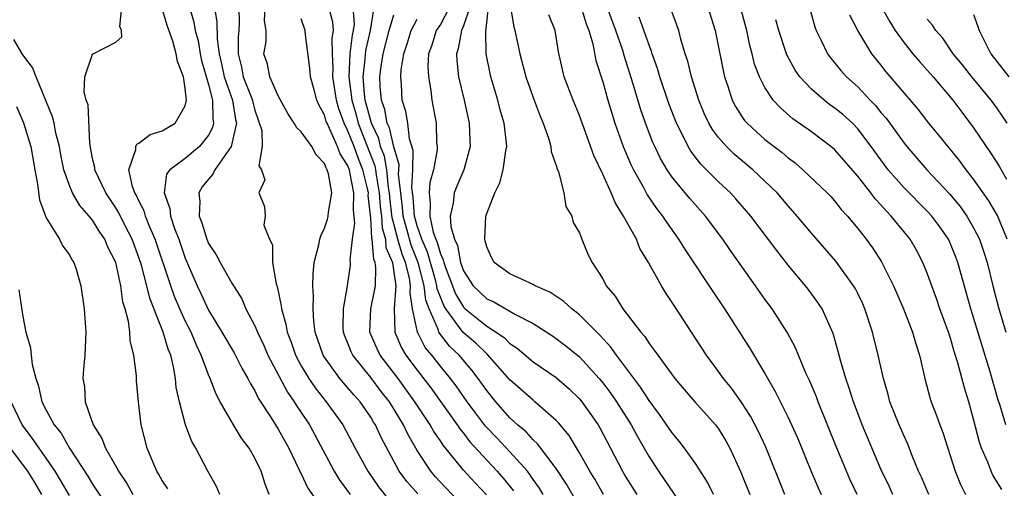
# Model space of a CAD drawing. Units: inches. Extents: x 2625000 to 2628000, y 1491000 to 1494000.
# Drawn here: x 2625351 to 2625436, y 1491720 to 1491760 of the extents above; entities that cross this region are included whole.
import ezdxf

# ---------------------------------------------------------------- set-up
doc = ezdxf.new("R2010")
doc.units = ezdxf.units.IN
doc.header["$MEASUREMENT"] = 0
doc.layers.add('LD26251491_2ft', color=192, linetype='Continuous')

msp = doc.modelspace()

# ---------------------------------------------------------------- linework, layer by layer
at = {"layer": 'LD26251491_2ft'}
for points, elevation in [([(2625425, 1491761.133), (2625425.759, 1491759.759), (2625426.235, 1491759), (2625427, 1491757.926), (2625427.746, 1491757), (2625428.319, 1491756.319), (2625429, 1491755.588), (2625429.512, 1491755), (2625431.204, 1491753), (2625431.969, 1491751.969), (2625433, 1491750.624), (2625434.082, 1491749), (2625434.463, 1491748.463), (2625435, 1491747.616), (2625435.236, 1491747.236), (2625435.821, 1491746.178)], 9242), ([(2625367.989, 1491719), (2625367.693, 1491719.693), (2625366.939, 1491721), (2625365.903, 1491723), (2625365.564, 1491723.564), (2625365.016, 1491725.016), (2625364.496, 1491727), (2625364.226, 1491728.226), (2625364.153, 1491729), (2625363.984, 1491730.016), (2625363.739, 1491731), (2625363.514, 1491731.515), (2625363.094, 1491733), (2625361.935, 1491735.936), (2625361.692, 1491737), (2625361.215, 1491738.785), (2625361, 1491739.434), (2625360.41, 1491741), (2625359.782, 1491742.218), (2625359.269, 1491743.27), (2625359, 1491743.713), (2625358.139, 1491745), (2625357.192, 1491747), (2625357.19, 1491747.19), (2625357, 1491747.969), (2625356.752, 1491749.248), (2625356.608, 1491752.608), (2625356.462, 1491753), (2625356.282, 1491753.718), (2625356.347, 1491755), (2625357, 1491756.975), (2625359, 1491757.984), (2625359.54, 1491758.46), (2625359.485, 1491759), (2625359.349, 1491759.349), (2625359.534, 1491761)], 9294), ([(2625372.235, 1491719), (2625371.877, 1491719.878), (2625371.535, 1491721), (2625371, 1491722.118), (2625370.507, 1491723), (2625369.853, 1491723.854), (2625369.159, 1491725), (2625368.012, 1491727), (2625367.656, 1491727.655), (2625367.141, 1491729), (2625367, 1491729.304), (2625366.378, 1491731), (2625365.926, 1491731.926), (2625365.499, 1491733), (2625365, 1491733.984), (2625364.538, 1491735), (2625364.083, 1491736.083), (2625363.758, 1491737), (2625362.411, 1491741), (2625361.954, 1491742.046), (2625361.577, 1491743), (2625361.453, 1491743.453), (2625361, 1491744.32), (2625360.785, 1491744.785), (2625360.655, 1491745), (2625360.443, 1491745.557), (2625360.118, 1491747), (2625360.735, 1491748.735), (2625360.73, 1491749), (2625360.808, 1491749.192), (2625361, 1491749.282), (2625361.968, 1491750.032), (2625363, 1491750.342), (2625364.114, 1491751), (2625365, 1491752.5), (2625365.112, 1491753), (2625365, 1491754.007), (2625364.843, 1491755), (2625364.321, 1491756.321), (2625364.224, 1491757), (2625363.912, 1491758.088), (2625363.439, 1491759.439), (2625363, 1491760.887)], 9292), ([(2625365.351, 1491761), (2625365.73, 1491759.731), (2625365.847, 1491759), (2625366.099, 1491758.099), (2625366.288, 1491757), (2625366.412, 1491756.412), (2625367, 1491754.35), (2625367.347, 1491753), (2625367.361, 1491751.361), (2625367.431, 1491751), (2625367.346, 1491750.654), (2625367, 1491749.991), (2625366.215, 1491749), (2625365, 1491747.981), (2625363.662, 1491747), (2625363.385, 1491746.615), (2625363.167, 1491745), (2625363.663, 1491743.664), (2625363.717, 1491743), (2625364.076, 1491741.924), (2625364.434, 1491741), (2625365, 1491739.383), (2625366.023, 1491737), (2625366.341, 1491736.341), (2625367, 1491734.899), (2625368.164, 1491733), (2625369.202, 1491731.202), (2625369.885, 1491729.885), (2625370.408, 1491729), (2625370.598, 1491728.598), (2625371, 1491727.928), (2625371.295, 1491727.295), (2625372.395, 1491725.605), (2625373, 1491724.64), (2625373.942, 1491723), (2625374.807, 1491721.193), (2625374.92, 1491720.92), (2625375, 1491720.78), (2625375.557, 1491719.557), (2625377.38, 1491717)], 9290), ([(2625367.517, 1491761), (2625367.734, 1491759.734), (2625367.735, 1491758.265), (2625367.921, 1491757), (2625368.122, 1491756.122), (2625368.353, 1491755), (2625369.062, 1491753), (2625369.337, 1491751.337), (2625369.428, 1491751), (2625368.959, 1491749), (2625367.557, 1491747), (2625367.382, 1491746.618), (2625367, 1491746.194), (2625366.464, 1491745.536), (2625366.168, 1491745), (2625366.256, 1491744.256), (2625366.184, 1491743), (2625366.423, 1491742.423), (2625366.849, 1491741), (2625367, 1491740.642), (2625367.663, 1491739.663), (2625368.002, 1491739), (2625369, 1491737.208), (2625369.866, 1491735.866), (2625370.233, 1491735), (2625371, 1491733.554), (2625371.223, 1491733), (2625371.798, 1491731.798), (2625372.133, 1491731), (2625373.812, 1491727.813), (2625374.399, 1491727), (2625374.619, 1491726.619), (2625375, 1491726.077), (2625375.713, 1491725), (2625377.853, 1491721), (2625378.283, 1491720.283), (2625379.23, 1491719)], 9288), ([(2625369.627, 1491761), (2625369.638, 1491759.638), (2625369.62, 1491759), (2625369.562, 1491758.438), (2625369.553, 1491757), (2625369.85, 1491755.851), (2625369.995, 1491755), (2625370.783, 1491753), (2625370.814, 1491752.814), (2625371, 1491752.127), (2625371.609, 1491750.391), (2625371.632, 1491749), (2625371.335, 1491747.335), (2625371.586, 1491747), (2625371.863, 1491746.137), (2625371.356, 1491745), (2625371.818, 1491743.818), (2625371.885, 1491743), (2625371.779, 1491742.221), (2625372.261, 1491741), (2625372.516, 1491740.516), (2625372.523, 1491739), (2625372.833, 1491737.167), (2625372.924, 1491736.924), (2625373.275, 1491735.275), (2625373.292, 1491735), (2625373.681, 1491733.681), (2625373.778, 1491733), (2625374.128, 1491732.128), (2625374.504, 1491731), (2625375, 1491730.081), (2625375.65, 1491729), (2625376.192, 1491728.192), (2625377.144, 1491727), (2625378.575, 1491725), (2625379.638, 1491723), (2625380.731, 1491721), (2625381.657, 1491719.656), (2625382.553, 1491718.553)], 9286), ([(2625385.05, 1491719.049), (2625384.109, 1491720.109), (2625383.459, 1491721), (2625381.908, 1491723.908), (2625381.41, 1491725), (2625381.247, 1491725.247), (2625381, 1491725.671), (2625380.071, 1491727), (2625379.557, 1491727.557), (2625379, 1491728.234), (2625378.636, 1491728.636), (2625378.338, 1491729), (2625377, 1491730.834), (2625376.897, 1491731), (2625376.216, 1491733), (2625376.082, 1491733.918), (2625376.016, 1491735), (2625376.069, 1491736.069), (2625376.006, 1491737), (2625376.019, 1491737.981), (2625376.13, 1491739), (2625376.516, 1491740.516), (2625376.606, 1491741), (2625376.693, 1491741.307), (2625377, 1491741.949), (2625377.27, 1491742.73), (2625377.333, 1491743), (2625377.352, 1491743.353), (2625377.639, 1491745), (2625377.357, 1491746.643), (2625377.245, 1491747), (2625377.149, 1491747.149), (2625377, 1491747.548), (2625376.296, 1491748.296), (2625375.901, 1491749), (2625375, 1491750.265), (2625374.607, 1491750.607), (2625374.4, 1491751), (2625373.858, 1491751.858), (2625373, 1491753.37), (2625372.292, 1491755), (2625372.088, 1491756.088), (2625371.787, 1491757), (2625371.963, 1491758.037), (2625371.969, 1491759), (2625371.846, 1491759.846), (2625371.886, 1491761)], 9284), ([(2625390.976, 1491718.976), (2625390.001, 1491720.001), (2625389, 1491721.09), (2625387.245, 1491723.245), (2625387, 1491723.623), (2625386.431, 1491724.431), (2625386.122, 1491725), (2625384.809, 1491727), (2625383.355, 1491729), (2625381.815, 1491731), (2625381.546, 1491731.546), (2625380.929, 1491733), (2625381.012, 1491735), (2625381.401, 1491737), (2625381.445, 1491738.555), (2625381.37, 1491739), (2625381.26, 1491739.26), (2625381.126, 1491741), (2625381.098, 1491741.098), (2625381, 1491742.833), (2625380.783, 1491744.783), (2625380.788, 1491745), (2625380.737, 1491745.263), (2625380.321, 1491747), (2625379.944, 1491747.943), (2625379.552, 1491749), (2625379, 1491750.407), (2625378.7, 1491751), (2625378.246, 1491752.246), (2625378.034, 1491753), (2625377.717, 1491755), (2625377.754, 1491755.754), (2625377.696, 1491757), (2625377.661, 1491758.338), (2625377.769, 1491759), (2625377.721, 1491759.721), (2625377.387, 1491761)], 9280), ([(2625379.459, 1491761), (2625379.554, 1491759.554), (2625379.487, 1491759), (2625379.392, 1491758.608), (2625379.199, 1491757), (2625379.096, 1491755), (2625379.356, 1491753), (2625379.724, 1491751.724), (2625379.908, 1491751), (2625381.346, 1491747.346), (2625381.406, 1491747), (2625381.455, 1491746.546), (2625381.735, 1491745), (2625381.819, 1491743.819), (2625381.919, 1491743), (2625381.976, 1491741.976), (2625382.255, 1491741), (2625382.308, 1491740.308), (2625382.862, 1491739), (2625383, 1491738.174), (2625383.168, 1491737), (2625383.022, 1491735.023), (2625383.067, 1491733), (2625383.65, 1491731.65), (2625384.032, 1491731), (2625385, 1491729.712), (2625386.184, 1491728.184), (2625388.454, 1491725), (2625388.668, 1491724.668), (2625389, 1491724.277), (2625389.554, 1491723.554), (2625391, 1491721.965), (2625391.904, 1491721), (2625392.411, 1491720.411), (2625393.303, 1491719.303)], 9278), ([(2625395.86, 1491719), (2625395.546, 1491719.546), (2625395, 1491720.304), (2625394.731, 1491720.731), (2625394.515, 1491721), (2625393, 1491722.676), (2625391.881, 1491723.881), (2625390.9, 1491724.9), (2625390.033, 1491726.033), (2625389.316, 1491727), (2625388.368, 1491728.368), (2625387.884, 1491729), (2625387, 1491730.057), (2625386.253, 1491731), (2625385.686, 1491731.686), (2625385.031, 1491733), (2625384.607, 1491735), (2625384.394, 1491736.394), (2625384.438, 1491737), (2625384.345, 1491737.655), (2625383.995, 1491739), (2625383.706, 1491739.707), (2625383.34, 1491741), (2625383, 1491742.346), (2625382.855, 1491742.855), (2625382.647, 1491744.647), (2625382.621, 1491745), (2625382.537, 1491745.463), (2625382.374, 1491747), (2625382.17, 1491748.17), (2625381.844, 1491749), (2625381.68, 1491749.681), (2625381.056, 1491751), (2625380.527, 1491753), (2625380.454, 1491753.545), (2625380.347, 1491755), (2625380.524, 1491756.524), (2625380.547, 1491757), (2625380.595, 1491757.405), (2625380.982, 1491759), (2625381.291, 1491761)], 9276), ([(2625399.54, 1491717), (2625397.879, 1491719.879), (2625397, 1491721.244), (2625395.38, 1491723.38), (2625395, 1491723.709), (2625394.394, 1491724.394), (2625393.664, 1491725), (2625393, 1491725.609), (2625391.783, 1491727), (2625391, 1491727.964), (2625390.273, 1491729), (2625389.718, 1491729.718), (2625388.616, 1491731), (2625387.789, 1491731.789), (2625386.921, 1491732.921), (2625386.881, 1491733), (2625386.843, 1491733.157), (2625386.023, 1491735), (2625385.744, 1491735.744), (2625385.611, 1491737), (2625385.123, 1491738.877), (2625385.069, 1491739.069), (2625384.485, 1491740.485), (2625384.116, 1491741.884), (2625383.802, 1491743), (2625383.749, 1491743.749), (2625383.582, 1491745), (2625383.404, 1491746.596), (2625383.434, 1491747.434), (2625383, 1491748.96), (2625382.605, 1491750.606), (2625382.419, 1491751), (2625382.197, 1491752.197), (2625381.921, 1491753), (2625381.812, 1491754.188), (2625381.784, 1491755), (2625381.9, 1491755.9), (2625382.064, 1491757), (2625382.595, 1491759), (2625383, 1491760.359)], 9274), ([(2625387.79, 1491761), (2625387, 1491759.531), (2625386.653, 1491759), (2625386.256, 1491757.744), (2625385.988, 1491757), (2625385.929, 1491755.929), (2625385.97, 1491755), (2625386.184, 1491753.816), (2625386.272, 1491753), (2625386.394, 1491752.394), (2625386.64, 1491751), (2625386.679, 1491749.321), (2625386.725, 1491749), (2625386.718, 1491748.718), (2625386.404, 1491747), (2625386.098, 1491745.901), (2625386.025, 1491745), (2625386.133, 1491744.133), (2625386.078, 1491743), (2625386.39, 1491741.61), (2625386.605, 1491741), (2625386.727, 1491740.727), (2625387, 1491739.747), (2625387.241, 1491739.241), (2625387.287, 1491739), (2625387.441, 1491738.559), (2625388.298, 1491736.298), (2625389, 1491735.14), (2625389.144, 1491735), (2625391, 1491733.512), (2625391.822, 1491733), (2625392.519, 1491732.519), (2625393, 1491732.026), (2625393.623, 1491731.623), (2625395, 1491730.449), (2625397, 1491729.073), (2625398.11, 1491728.11), (2625399, 1491727.245), (2625399.205, 1491727), (2625400.613, 1491725), (2625400.757, 1491724.757), (2625401.679, 1491723), (2625402.702, 1491721), (2625403, 1491720.494), (2625403.944, 1491719)], 9270), ([(2625389.545, 1491761), (2625389, 1491759.391), (2625388.821, 1491759), (2625388.545, 1491757.456), (2625388.386, 1491757), (2625388.41, 1491756.41), (2625388.576, 1491755), (2625389.048, 1491753), (2625389.495, 1491751), (2625389.542, 1491749.542), (2625389.574, 1491749), (2625389.017, 1491747), (2625388.415, 1491745.585), (2625388.188, 1491745), (2625388.104, 1491744.105), (2625387.86, 1491743), (2625387.907, 1491742.092), (2625388.218, 1491741), (2625388.47, 1491740.471), (2625388.746, 1491739), (2625389, 1491738.276), (2625389.827, 1491737), (2625391, 1491735.856), (2625391.601, 1491735.601), (2625393, 1491734.811), (2625393.472, 1491734.528), (2625395, 1491733.744), (2625396.675, 1491732.675), (2625397, 1491732.452), (2625397.829, 1491731.829), (2625399, 1491730.872), (2625400.695, 1491729), (2625401, 1491728.633), (2625401.703, 1491727.703), (2625402.186, 1491727), (2625403.456, 1491725), (2625403.996, 1491723.996), (2625404.585, 1491723), (2625405, 1491722.26), (2625405.814, 1491721), (2625407.598, 1491718.402)], 9268), ([(2625410.571, 1491719), (2625410.05, 1491720.05), (2625409, 1491721.662), (2625408.063, 1491723), (2625407.604, 1491723.604), (2625407, 1491724.307), (2625405.907, 1491725.907), (2625405, 1491727.103), (2625404.263, 1491728.263), (2625402.183, 1491731), (2625401.702, 1491731.702), (2625400.747, 1491732.747), (2625399, 1491734.485), (2625398.718, 1491734.718), (2625398.333, 1491735), (2625397.653, 1491735.652), (2625396.448, 1491736.448), (2625395.19, 1491737), (2625395, 1491737.109), (2625393, 1491738.029), (2625391.651, 1491739), (2625391.425, 1491739.425), (2625391, 1491740.339), (2625390.876, 1491740.876), (2625390.825, 1491741), (2625390.928, 1491743), (2625391, 1491743.23), (2625391.69, 1491745), (2625392.141, 1491745.858), (2625392.429, 1491747), (2625392.64, 1491748.641), (2625392.725, 1491749), (2625392.706, 1491749.294), (2625392.503, 1491751), (2625392.165, 1491752.165), (2625391.953, 1491753), (2625391.36, 1491755), (2625391.286, 1491755.286), (2625390.947, 1491757), (2625390.915, 1491758.916), (2625391.162, 1491761)], 9266), ([(2625393.042, 1491761), (2625393.327, 1491759.327), (2625393.43, 1491759), (2625393.842, 1491757), (2625394.377, 1491755), (2625395, 1491753.217), (2625395.603, 1491751.603), (2625395.868, 1491751), (2625396.355, 1491749.645), (2625396.534, 1491749), (2625396.563, 1491748.563), (2625397, 1491747.357), (2625397.072, 1491747.072), (2625397.192, 1491746.808), (2625397.648, 1491745), (2625397.819, 1491743.818), (2625398.342, 1491743), (2625398.459, 1491742.459), (2625399, 1491741.557), (2625399.197, 1491741), (2625399.732, 1491739.733), (2625400.088, 1491739), (2625401, 1491737.585), (2625401.293, 1491737), (2625402.088, 1491736.088), (2625402.747, 1491735), (2625404.284, 1491733), (2625404.623, 1491732.623), (2625405, 1491732.027), (2625405.456, 1491731.456), (2625405.754, 1491731), (2625407.236, 1491729), (2625408.04, 1491728.04), (2625408.939, 1491727), (2625410.733, 1491725), (2625411, 1491724.649), (2625411.627, 1491723.627), (2625411.977, 1491723), (2625412.913, 1491720.913), (2625413.68, 1491719)], 9264), ([(2625416.705, 1491719), (2625415.07, 1491723.07), (2625414.437, 1491724.437), (2625413.758, 1491725.757), (2625413, 1491726.914), (2625412.135, 1491728.135), (2625411.428, 1491729), (2625411, 1491729.607), (2625409.962, 1491731), (2625408.65, 1491733), (2625407.214, 1491735.214), (2625407, 1491735.566), (2625406.415, 1491736.415), (2625406.071, 1491737), (2625404.961, 1491739), (2625404.219, 1491740.219), (2625403.91, 1491741), (2625402.808, 1491743), (2625402.105, 1491744.106), (2625401.735, 1491745), (2625401, 1491746.609), (2625400.231, 1491748.231), (2625399, 1491751.675), (2625398.452, 1491753), (2625397.684, 1491755), (2625397.177, 1491757.177), (2625397, 1491758.443), (2625396.907, 1491759), (2625396.351, 1491760.351)], 9262), ([(2625399.139, 1491761), (2625399.581, 1491759.581), (2625399.821, 1491759), (2625400.151, 1491757.85), (2625400.419, 1491756.419), (2625401, 1491754.576), (2625401.445, 1491753), (2625402.054, 1491751), (2625402.775, 1491749), (2625403.443, 1491747.443), (2625403.656, 1491747), (2625404.488, 1491745.512), (2625404.843, 1491744.843), (2625405.654, 1491743.654), (2625406.168, 1491743), (2625406.492, 1491742.492), (2625407.555, 1491741), (2625408.105, 1491740.105), (2625410.497, 1491736.497), (2625411.508, 1491735), (2625413.652, 1491731.652), (2625415, 1491729.426), (2625415.888, 1491727.888), (2625417, 1491725.635), (2625417.826, 1491723.826), (2625418.986, 1491720.986), (2625419.576, 1491719.576), (2625419.841, 1491719)], 9260), ([(2625422.964, 1491719), (2625422.33, 1491720.33), (2625422.033, 1491721), (2625421.149, 1491723.149), (2625419.588, 1491727), (2625419.432, 1491727.432), (2625418.833, 1491728.833), (2625418.536, 1491729.464), (2625417.889, 1491731), (2625417.637, 1491731.637), (2625416.933, 1491732.933), (2625415.61, 1491735), (2625415, 1491735.838), (2625414.196, 1491737), (2625412.031, 1491740.031), (2625411.362, 1491741), (2625409.875, 1491743), (2625408.522, 1491744.522), (2625407, 1491746.356), (2625406.56, 1491747), (2625405.981, 1491747.981), (2625405.492, 1491749), (2625405.338, 1491749.338), (2625404.685, 1491751), (2625404.249, 1491752.249), (2625403.626, 1491754.374), (2625402.845, 1491756.845), (2625402.729, 1491757.271), (2625402.145, 1491759), (2625401.38, 1491761)], 9258), ([(2625429.127, 1491719), (2625428.491, 1491720.49), (2625428.254, 1491721), (2625427.731, 1491722.269), (2625427.325, 1491723.325), (2625427, 1491724.02), (2625426.574, 1491725), (2625425.78, 1491727), (2625425.623, 1491727.623), (2625425.209, 1491729), (2625424.767, 1491731), (2625424.263, 1491733), (2625423.608, 1491735), (2625423.427, 1491735.427), (2625423, 1491736.325), (2625422.776, 1491736.776), (2625422.644, 1491737), (2625421.113, 1491739.113), (2625419, 1491741.536), (2625417.784, 1491743), (2625417, 1491743.875), (2625416.05, 1491745), (2625415, 1491746.027), (2625413.956, 1491747), (2625412.339, 1491748.338), (2625411.67, 1491749), (2625411, 1491749.771), (2625410.467, 1491750.467), (2625410.171, 1491751), (2625409.791, 1491751.791), (2625409.289, 1491753), (2625408.661, 1491755), (2625408.345, 1491756.345), (2625408.127, 1491757), (2625407.741, 1491758.259), (2625407.56, 1491759), (2625406.874, 1491760.874)], 9254), ([(2625410.082, 1491761), (2625410.712, 1491759), (2625411.411, 1491755.411), (2625411.512, 1491755), (2625411.793, 1491754.207), (2625412.177, 1491753), (2625412.455, 1491752.455), (2625413, 1491751.602), (2625413.245, 1491751.245), (2625413.464, 1491751), (2625414.256, 1491750.256), (2625415, 1491749.616), (2625415.781, 1491749), (2625416.478, 1491748.478), (2625417, 1491748.021), (2625417.591, 1491747.591), (2625418.277, 1491747), (2625420.373, 1491745), (2625420.677, 1491744.677), (2625421, 1491744.324), (2625421.583, 1491743.583), (2625422.12, 1491743), (2625423, 1491741.931), (2625423.722, 1491741), (2625424.262, 1491740.262), (2625425.048, 1491739.048), (2625426.088, 1491737), (2625426.946, 1491735), (2625427.729, 1491733), (2625428.002, 1491732.002), (2625428.336, 1491731), (2625428.783, 1491729), (2625429.253, 1491727.253), (2625429.335, 1491727), (2625429.801, 1491725.801), (2625430.073, 1491725), (2625430.34, 1491724.34), (2625431.399, 1491721), (2625431.87, 1491719.87), (2625432.303, 1491719)], 9252), ([(2625435.443, 1491719.444), (2625434.666, 1491720.666), (2625434.502, 1491721), (2625434.21, 1491721.79), (2625433.681, 1491723), (2625433.502, 1491723.502), (2625433, 1491725.501), (2625432.578, 1491727), (2625432.204, 1491728.204), (2625431.642, 1491730.358), (2625431.33, 1491731.33), (2625431, 1491732.471), (2625430.824, 1491733), (2625430.095, 1491735), (2625429.822, 1491735.822), (2625429, 1491738.091), (2625428.626, 1491739), (2625428.057, 1491740.057), (2625427.512, 1491741), (2625425.887, 1491743), (2625425.441, 1491743.441), (2625425, 1491743.963), (2625424.495, 1491744.495), (2625424.129, 1491745), (2625423, 1491746.455), (2625421, 1491748.734), (2625420.686, 1491749), (2625419, 1491750.261), (2625417.397, 1491751.397), (2625416.325, 1491752.325), (2625415.715, 1491753), (2625415, 1491754.077), (2625414.53, 1491755), (2625414.109, 1491756.109), (2625413.896, 1491757), (2625413.702, 1491757.702), (2625413.435, 1491759), (2625412.89, 1491761)], 9250), ([(2625418.865, 1491760.865), (2625419.31, 1491759.31), (2625419.423, 1491759), (2625419.858, 1491758.143), (2625420.397, 1491757), (2625420.648, 1491756.648), (2625421.557, 1491755.557), (2625422.044, 1491755), (2625423, 1491754.138), (2625424.067, 1491753), (2625424.531, 1491752.531), (2625425, 1491751.946), (2625425.442, 1491751.442), (2625427, 1491749.28), (2625427.225, 1491749), (2625428.973, 1491747), (2625430.915, 1491744.915), (2625431.822, 1491743.822), (2625432.403, 1491743), (2625433, 1491741.987), (2625433.504, 1491741), (2625433.889, 1491739.889), (2625434.165, 1491739), (2625434.653, 1491737), (2625435.131, 1491735.131), (2625435.778, 1491733)], 9246), ([(2625435.894, 1491741), (2625435.044, 1491743.044), (2625434.309, 1491744.309), (2625433, 1491746.187), (2625432.358, 1491747), (2625431.784, 1491747.784), (2625429.989, 1491749.989), (2625429.139, 1491751), (2625428.211, 1491752.211), (2625425.448, 1491755.448), (2625425, 1491756.033), (2625424.225, 1491757), (2625423.004, 1491759.004), (2625422.312, 1491760.312)], 9244), ([(2625433, 1491760.386), (2625433.35, 1491759.35), (2625433.484, 1491759), (2625434.471, 1491757), (2625436.023, 1491755)], 9238), ([(2625389.466, 1491717.466), (2625387, 1491720.066), (2625386.554, 1491720.554), (2625386.173, 1491721), (2625385, 1491722.806), (2625384.197, 1491724.197), (2625383.828, 1491725), (2625382.602, 1491727), (2625381.892, 1491727.892), (2625381, 1491729.084), (2625379.44, 1491731), (2625379.297, 1491731.297), (2625379, 1491732.105), (2625378.736, 1491732.736), (2625378.648, 1491733), (2625378.628, 1491733.372), (2625378.644, 1491735), (2625379.003, 1491737), (2625379.243, 1491738.757), (2625379.252, 1491739), (2625379.217, 1491739.217), (2625379.415, 1491741), (2625379.621, 1491742.379), (2625379.51, 1491743.51), (2625379.546, 1491745), (2625379.198, 1491746.802), (2625379.151, 1491747), (2625379, 1491747.398), (2625378.368, 1491748.368), (2625378.133, 1491749), (2625377.452, 1491750.548), (2625377.223, 1491751), (2625377.164, 1491751.164), (2625377, 1491751.746), (2625376.538, 1491752.538), (2625376.346, 1491753), (2625376.127, 1491753.873), (2625375.808, 1491755), (2625375.752, 1491755.752), (2625375.366, 1491758.634), (2625375.348, 1491759), (2625375, 1491760.005)], 9282), ([(2625401.064, 1491719), (2625400.311, 1491720.311), (2625399.887, 1491721), (2625399, 1491722.592), (2625398.098, 1491724.098), (2625397.19, 1491725.19), (2625397, 1491725.383), (2625395.16, 1491727), (2625395, 1491727.121), (2625393, 1491728.895), (2625391.075, 1491731.075), (2625391, 1491731.127), (2625390.046, 1491732.046), (2625388.968, 1491732.968), (2625387.46, 1491735), (2625387.286, 1491735.286), (2625386.735, 1491736.735), (2625386.707, 1491737), (2625386.604, 1491737.396), (2625385.898, 1491739.898), (2625385.406, 1491741), (2625385, 1491742.153), (2625384.761, 1491743), (2625384.645, 1491744.645), (2625384.548, 1491745.452), (2625384.638, 1491747), (2625384.661, 1491748.661), (2625384.35, 1491749.65), (2625384.181, 1491751), (2625384.028, 1491752.028), (2625383.715, 1491753), (2625383.648, 1491754.352), (2625383.591, 1491755), (2625383.625, 1491755.625), (2625383.842, 1491757), (2625384.134, 1491757.866), (2625384.484, 1491759), (2625385, 1491759.976)], 9272), ([(2625426.019, 1491719), (2625425.706, 1491719.706), (2625425, 1491721.194), (2625423.387, 1491725), (2625423, 1491726.005), (2625422.626, 1491727), (2625422.247, 1491728.247), (2625421.97, 1491729), (2625421.534, 1491730.465), (2625421.319, 1491731.319), (2625420.879, 1491732.879), (2625419.931, 1491735), (2625419.565, 1491735.565), (2625418.711, 1491736.711), (2625418.486, 1491737), (2625417, 1491738.77), (2625416.022, 1491740.022), (2625413.786, 1491743), (2625412.493, 1491744.493), (2625412.022, 1491745), (2625411, 1491745.947), (2625409.475, 1491747.475), (2625408.602, 1491748.602), (2625408.368, 1491749), (2625407.774, 1491750.226), (2625407.367, 1491751), (2625406.706, 1491752.706), (2625405.94, 1491755), (2625405.73, 1491755.73), (2625405.279, 1491757), (2625405.218, 1491757.218), (2625405, 1491757.747), (2625404.161, 1491760.161)], 9256), ([(2625435.768, 1491725), (2625435.248, 1491726.752), (2625435.123, 1491727.123), (2625434.436, 1491729.564), (2625432.755, 1491735), (2625431.642, 1491739), (2625431.468, 1491739.468), (2625431, 1491740.624), (2625430.824, 1491741), (2625430.071, 1491742.071), (2625429.388, 1491743), (2625429, 1491743.427), (2625427, 1491745.443), (2625425.635, 1491747), (2625425, 1491747.843), (2625424.167, 1491749), (2625423, 1491750.532), (2625422.536, 1491751), (2625421.73, 1491751.73), (2625421, 1491752.339), (2625420.606, 1491752.606), (2625420.099, 1491753), (2625419, 1491753.954), (2625418.006, 1491755), (2625417.591, 1491755.59), (2625416.893, 1491756.893), (2625416.853, 1491757), (2625416.197, 1491759), (2625415.936, 1491759.936)], 9248), ([(2625435.897, 1491751), (2625435.544, 1491751.544), (2625435, 1491752.335), (2625434.52, 1491753), (2625432.845, 1491755), (2625432.03, 1491756.03), (2625431.232, 1491757), (2625430.337, 1491758.336), (2625429.727, 1491759), (2625429.458, 1491759.458), (2625429, 1491759.973)], 9240), ([(2625363.483, 1491719.483), (2625363, 1491720.203), (2625362.729, 1491720.73), (2625362.552, 1491721), (2625362.186, 1491721.814), (2625361.716, 1491723), (2625361.189, 1491725), (2625360.958, 1491727), (2625360.796, 1491728.796), (2625360.784, 1491729.216), (2625360.558, 1491731), (2625360.249, 1491732.249), (2625360.209, 1491733), (2625360.099, 1491733.901), (2625359.808, 1491735), (2625359.62, 1491735.62), (2625359.445, 1491737), (2625359.007, 1491739), (2625358.333, 1491740.333), (2625358.055, 1491741), (2625357.63, 1491741.63), (2625357, 1491742.641), (2625356.703, 1491743), (2625355.904, 1491743.904), (2625355.262, 1491745), (2625355, 1491745.626), (2625354.519, 1491747), (2625354.272, 1491748.272), (2625354.149, 1491749), (2625353.844, 1491750.156), (2625353.677, 1491751), (2625353.55, 1491751.55), (2625352.139, 1491755), (2625351.825, 1491755.825), (2625351, 1491756.892), (2625350.225, 1491758.225)], 9296), ([(2625350.452, 1491752.452), (2625351.049, 1491751.049), (2625351.671, 1491749), (2625352.009, 1491747), (2625352.25, 1491745.75), (2625352.414, 1491744.414), (2625353, 1491742.866), (2625354.16, 1491741), (2625354.424, 1491740.423), (2625355, 1491739.664), (2625355.225, 1491739.225), (2625355.392, 1491739), (2625355.577, 1491738.423), (2625355.99, 1491737), (2625356.279, 1491735), (2625356.434, 1491733), (2625356.342, 1491731), (2625356.209, 1491729.791), (2625356.165, 1491729), (2625356.296, 1491728.296), (2625356.358, 1491727), (2625357.049, 1491725), (2625357.813, 1491723.813), (2625358.109, 1491723), (2625359, 1491721.449), (2625359.241, 1491721), (2625359.95, 1491719.95), (2625360.484, 1491719)], 9298), ([(2625350.643, 1491736.644), (2625351, 1491734.342), (2625351.237, 1491733), (2625351.658, 1491731.658), (2625351.701, 1491731), (2625351.782, 1491730.218), (2625352.102, 1491729), (2625352.333, 1491728.333), (2625352.633, 1491727), (2625353, 1491726.28), (2625353.703, 1491725), (2625354.283, 1491724.283), (2625354.999, 1491723), (2625356.586, 1491720.586), (2625357, 1491719.886), (2625358.153, 1491718.153)], 9300), ([(2625355, 1491718.899), (2625354.243, 1491720.243), (2625353.776, 1491721), (2625353, 1491722.138), (2625352.388, 1491723), (2625351.835, 1491723.835), (2625350.928, 1491725), (2625349.99, 1491727)], 9302), ([(2625352.622, 1491719), (2625352.029, 1491720.029), (2625351.411, 1491721), (2625349.914, 1491723)], 9304)]:
    msp.add_lwpolyline(points, dxfattribs=dict(at, elevation=elevation))

doc.saveas('drawing.dxf')
